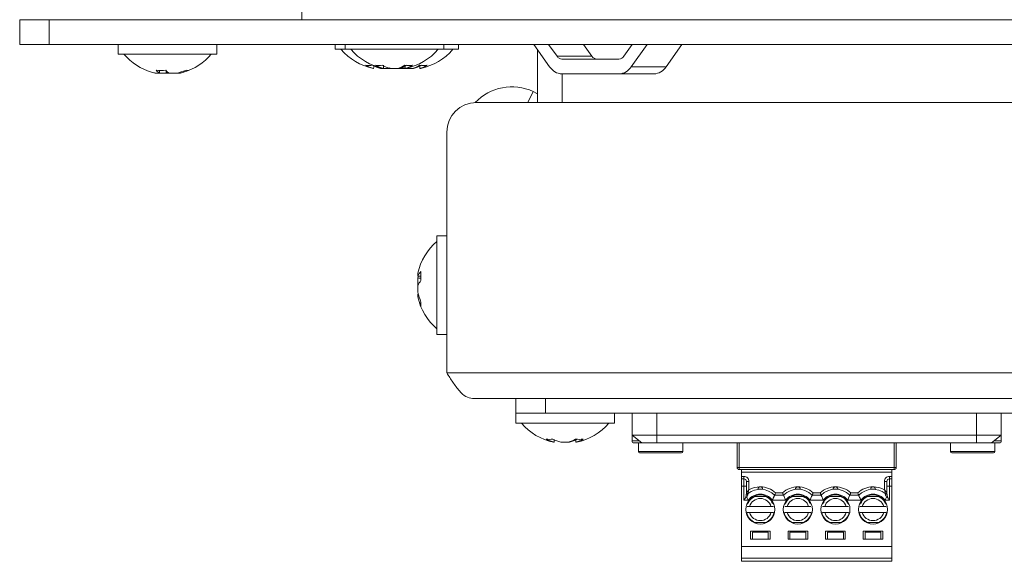
# Model space of a CAD drawing. Units: millimetres. Extents: x 52 to 3539, y 27 to 3868.
# Drawn here: x 597 to 697, y 2314 to 2369 of the extents above; entities that cross this region are included whole.
import ezdxf

# ---------------------------------------------------------------- set-up
doc = ezdxf.new("R2010")
doc.units = ezdxf.units.MM

msp = doc.modelspace()

# ---------------------------------------------------------------- linework, layer by layer
at = {"color": 7, "linetype": 'Continuous', "lineweight": 18}
for p, q in [((625.774, 2370.017), (625.774, 2368.517)), ((597.174, 2366.017), (597.174, 2368.517)), ((597.174, 2368.517), (600.174, 2368.517)), ((600.174, 2368.517), (600.174, 2366.017)), ((998.174, 2368.517), (600.174, 2368.517)), ((600.174, 2366.017), (597.174, 2366.017)), ((998.174, 2366.017), (600.174, 2366.017)), ((607.174, 2366.017), (607.174, 2365.017)), ((617.174, 2365.017), (617.174, 2366.017)), ((629.174, 2366.017), (629.174, 2365.517)), ((630.174, 2366.017), (630.174, 2365.517)), ((640.174, 2365.517), (640.174, 2366.017)), ((641.674, 2365.517), (641.674, 2366.017)), ((650.904, 2363.749), (649.3, 2366.017)), ((651.654, 2364.81), (650.8, 2366.017)), ((654.336, 2366.017), (655.189, 2364.81)), ((659.286, 2366.017), (658.432, 2364.81)), ((660.786, 2366.017), (659.182, 2363.749)), ((662.718, 2363.749), (664.321, 2366.017)), ((617.174, 2365.017), (607.174, 2365.017)), ((630.174, 2365.517), (629.174, 2365.517)), ((640.174, 2365.517), (630.174, 2365.517)), ((641.674, 2365.517), (640.174, 2365.517)), ((649.674, 2365.488), (649.674, 2360.117)), ((651.654, 2364.81), (655.189, 2364.81)), ((652.154, 2364.517), (657.932, 2364.517)), ((610.55, 2363.199), (610.987, 2363.09)), ((611.021, 2363.085), (611.01, 2363.085)), ((611.355, 2363.085), (611.021, 2363.085)), ((611.347, 2363.085), (612.017, 2363.085)), ((612.017, 2363.085), (612.163, 2363.085)), ((612.332, 2363.085), (612.186, 2363.085)), ((613.001, 2363.085), (612.332, 2363.085)), ((612.994, 2363.085), (613.328, 2363.085)), ((613.328, 2363.085), (613.339, 2363.085)), ((613.362, 2363.09), (613.799, 2363.199)), ((633.055, 2363.585), (633.01, 2363.585)), ((634.018, 2363.585), (633.748, 2363.585)), ((634.055, 2363.585), (634.01, 2363.585)), ((634.496, 2363.585), (634.091, 2363.585)), ((634.496, 2363.585), (634.601, 2363.585)), ((634.601, 2363.585), (634.748, 2363.585)), ((635.496, 2363.585), (634.748, 2363.585)), ((635.51, 2363.585), (635.601, 2363.585)), ((635.985, 2363.585), (635.601, 2363.585)), ((636.01, 2363.585), (636.248, 2363.585)), ((636.339, 2363.585), (636.258, 2363.585)), ((636.996, 2363.585), (636.331, 2363.585)), ((636.996, 2363.585), (637.101, 2363.585)), ((637.839, 2363.585), (637.758, 2363.585)), ((652.154, 2363.017), (657.932, 2363.017)), ((652.174, 2363.017), (652.174, 2360.117)), ((657.932, 2363.017), (661.468, 2363.017)), ((662.718, 2363.749), (659.182, 2363.749)), ((648.706, 2360.117), (649.23, 2361.239)), ((649.674, 2361.004), (649.23, 2361.239)), ((643.474, 2360.117), (755.074, 2360.117)), ((640.474, 2332.717), (640.474, 2357.117)), ((640.474, 2346.617), (639.474, 2346.617)), ((639.474, 2336.617), (639.474, 2346.617)), ((637.542, 2342.528), (637.542, 2342.781)), ((637.542, 2342.341), (637.542, 2341.637)), ((637.542, 2340.892), (637.542, 2341.597)), ((637.542, 2340.705), (637.542, 2340.453)), ((639.474, 2336.617), (640.474, 2336.617)), ((758.074, 2332.717), (640.474, 2332.717)), ((758.074, 2330.117), (643.074, 2330.117)), ((647.474, 2328.617), (647.474, 2330.117)), ((650.474, 2330.117), (650.474, 2328.617)), ((647.474, 2328.617), (647.474, 2327.617)), ((650.474, 2328.617), (647.474, 2328.617)), ((749.474, 2328.617), (650.474, 2328.617)), ((657.474, 2327.617), (657.474, 2328.617)), ((659.254, 2326.417), (659.254, 2328.617)), ((661.754, 2326.417), (661.754, 2328.617)), ((694.194, 2328.617), (694.194, 2326.417)), ((696.694, 2328.617), (696.694, 2326.417)), ((657.474, 2327.617), (647.474, 2327.617)), ((661.754, 2326.417), (659.254, 2326.417)), ((659.254, 2326.417), (660.254, 2325.617)), ((659.254, 2325.817), (659.254, 2326.417)), ((694.194, 2326.417), (661.754, 2326.417)), ((661.754, 2326.417), (661.754, 2325.617)), ((694.194, 2326.417), (696.694, 2326.417)), ((694.194, 2326.417), (694.194, 2325.617)), ((696.694, 2326.417), (695.694, 2325.617)), ((696.694, 2325.817), (696.694, 2326.417)), ((651.355, 2325.685), (651.31, 2325.685)), ((652.796, 2325.685), (652.048, 2325.685)), ((652.796, 2325.685), (652.901, 2325.685)), ((653.639, 2325.685), (653.558, 2325.685)), ((660.004, 2325.817), (659.254, 2325.817)), ((659.454, 2325.617), (660.254, 2325.617)), ((659.904, 2325.617), (659.904, 2324.742)), ((660.254, 2325.617), (661.754, 2325.617)), ((694.194, 2325.617), (661.754, 2325.617)), ((664.404, 2324.742), (664.404, 2325.617)), ((669.909, 2323.117), (669.909, 2325.617)), ((670.109, 2325.617), (670.109, 2323.117)), ((685.839, 2323.117), (685.839, 2325.617)), ((686.039, 2325.617), (686.039, 2323.117)), ((691.544, 2325.617), (691.544, 2324.742)), ((694.194, 2325.617), (695.694, 2325.617)), ((695.694, 2325.617), (696.494, 2325.617)), ((696.694, 2325.817), (695.944, 2325.817)), ((696.044, 2324.742), (696.044, 2325.617)), ((659.904, 2324.742), (664.404, 2324.742)), ((664.279, 2324.617), (660.029, 2324.617)), ((691.544, 2324.742), (696.044, 2324.742)), ((695.919, 2324.617), (691.669, 2324.617)), ((670.109, 2323.117), (669.909, 2323.117)), ((670.109, 2323.117), (685.839, 2323.117)), ((670.109, 2323.117), (670.109, 2322.917)), ((670.109, 2322.917), (685.839, 2322.917)), ((670.354, 2322.917), (670.354, 2322.667)), ((685.594, 2322.667), (685.594, 2322.917)), ((685.839, 2323.117), (686.039, 2323.117)), ((685.839, 2322.917), (685.839, 2323.117)), ((670.354, 2322.667), (685.594, 2322.667)), ((670.354, 2322.217), (670.354, 2322.667)), ((670.354, 2322.217), (670.604, 2322.217)), ((670.354, 2322.217), (670.354, 2321.967)), ((670.604, 2321.967), (670.354, 2321.967)), ((670.354, 2321.967), (670.354, 2321.217)), ((670.604, 2321.967), (670.604, 2322.217)), ((670.604, 2321.967), (670.604, 2321.217)), ((685.344, 2322.217), (685.594, 2322.217)), ((685.344, 2321.967), (685.344, 2321.217)), ((685.344, 2321.967), (685.594, 2321.967)), ((685.594, 2322.667), (685.594, 2322.217)), ((685.594, 2321.967), (685.594, 2322.217)), ((685.594, 2321.217), (685.594, 2321.967)), ((670.354, 2321.217), (670.354, 2315.117)), ((670.604, 2321.217), (670.354, 2321.217)), ((670.604, 2319.817), (670.604, 2321.217)), ((670.854, 2321.217), (670.604, 2321.217)), ((670.854, 2321.217), (670.854, 2321.717)), ((670.854, 2321.717), (671.104, 2321.717)), ((670.854, 2320.506), (670.854, 2321.217)), ((670.854, 2321.217), (670.854, 2320.575)), ((671.104, 2321.717), (671.104, 2320.856)), ((684.844, 2320.856), (684.844, 2321.717)), ((685.094, 2321.717), (684.844, 2321.717)), ((685.094, 2321.717), (685.094, 2321.217)), ((685.094, 2321.217), (685.094, 2320.506)), ((685.094, 2321.217), (685.344, 2321.217)), ((685.094, 2321.217), (685.094, 2320.575)), ((685.344, 2321.217), (685.344, 2319.817)), ((685.594, 2321.217), (685.344, 2321.217)), ((685.594, 2321.217), (685.594, 2315.117)), ((670.854, 2320.506), (670.84, 2320.399)), ((670.959, 2320.503), (670.959, 2320.472)), ((671.611, 2320.192), (672.907, 2320.192)), ((674.62, 2320.317), (673.708, 2320.317)), ((673.809, 2320.567), (674.52, 2320.567)), ((675.421, 2320.192), (676.717, 2320.192)), ((678.43, 2320.317), (677.518, 2320.317)), ((677.619, 2320.567), (678.33, 2320.567)), ((679.231, 2320.192), (680.527, 2320.192)), ((682.24, 2320.317), (681.328, 2320.317)), ((681.429, 2320.567), (682.14, 2320.567)), ((683.041, 2320.192), (684.337, 2320.192)), ((671.035, 2319.817), (670.604, 2319.817)), ((670.934, 2319.514), (670.999, 2319.514)), ((670.96, 2319.564), (670.999, 2319.564)), ((670.999, 2319.564), (670.999, 2319.514)), ((671.005, 2319.644), (671.025, 2319.609)), ((671.025, 2319.609), (671.069, 2319.634)), ((671.036, 2319.691), (671.069, 2319.634)), ((671.175, 2319.167), (673.344, 2319.167)), ((673.483, 2319.691), (673.45, 2319.634)), ((673.493, 2319.609), (673.45, 2319.634)), ((674.845, 2319.817), (673.484, 2319.817)), ((673.493, 2319.609), (673.513, 2319.644)), ((673.519, 2319.564), (673.519, 2319.514)), ((673.559, 2319.564), (673.519, 2319.564)), ((673.585, 2319.514), (673.519, 2319.514)), ((674.744, 2319.514), (674.809, 2319.514)), ((674.77, 2319.564), (674.809, 2319.564)), ((674.809, 2319.564), (674.809, 2319.514)), ((674.815, 2319.644), (674.835, 2319.609)), ((674.835, 2319.609), (674.879, 2319.634)), ((674.846, 2319.691), (674.879, 2319.634)), ((674.985, 2319.167), (677.154, 2319.167)), ((677.293, 2319.691), (677.26, 2319.634)), ((677.303, 2319.609), (677.26, 2319.634)), ((678.655, 2319.817), (677.294, 2319.817)), ((677.303, 2319.609), (677.323, 2319.644)), ((677.369, 2319.564), (677.329, 2319.564)), ((677.329, 2319.564), (677.329, 2319.514)), ((677.395, 2319.514), (677.329, 2319.514)), ((678.554, 2319.514), (678.619, 2319.514)), ((678.58, 2319.564), (678.619, 2319.564)), ((678.619, 2319.564), (678.619, 2319.514)), ((678.625, 2319.644), (678.645, 2319.609)), ((678.645, 2319.609), (678.689, 2319.634)), ((678.656, 2319.691), (678.689, 2319.634)), ((678.795, 2319.167), (680.964, 2319.167)), ((681.103, 2319.691), (681.07, 2319.634)), ((681.113, 2319.609), (681.07, 2319.634)), ((682.465, 2319.817), (681.104, 2319.817)), ((681.113, 2319.609), (681.133, 2319.644)), ((681.179, 2319.564), (681.139, 2319.564)), ((681.139, 2319.564), (681.139, 2319.514)), ((681.205, 2319.514), (681.139, 2319.514)), ((682.364, 2319.514), (682.429, 2319.514)), ((682.39, 2319.564), (682.429, 2319.564)), ((682.429, 2319.564), (682.429, 2319.514)), ((682.435, 2319.644), (682.455, 2319.609)), ((682.455, 2319.609), (682.499, 2319.634)), ((682.466, 2319.691), (682.499, 2319.634)), ((682.605, 2319.167), (684.774, 2319.167)), ((684.913, 2319.691), (684.88, 2319.634)), ((684.923, 2319.609), (684.88, 2319.634)), ((685.344, 2319.817), (684.914, 2319.817)), ((684.923, 2319.609), (684.943, 2319.644)), ((684.949, 2319.564), (684.949, 2319.514)), ((684.989, 2319.564), (684.949, 2319.564)), ((685.015, 2319.514), (684.949, 2319.514)), ((673.344, 2318.567), (671.175, 2318.567)), ((677.154, 2318.567), (674.985, 2318.567)), ((680.964, 2318.567), (678.795, 2318.567)), ((684.774, 2318.567), (682.605, 2318.567)), ((671.611, 2317.542), (672.907, 2317.542)), ((675.421, 2317.542), (676.717, 2317.542)), ((679.231, 2317.542), (680.527, 2317.542)), ((683.041, 2317.542), (684.337, 2317.542)), ((673.259, 2316.667), (671.259, 2316.667)), ((671.259, 2316.667), (671.259, 2315.867)), ((671.459, 2316.567), (671.459, 2315.867)), ((671.459, 2316.567), (673.059, 2316.567)), ((673.059, 2315.867), (673.059, 2316.567)), ((673.259, 2316.667), (673.259, 2315.867)), ((677.069, 2316.667), (675.069, 2316.667)), ((675.069, 2316.667), (675.069, 2315.867)), ((675.269, 2316.567), (676.869, 2316.567)), ((675.269, 2316.567), (675.269, 2315.867)), ((676.869, 2315.867), (676.869, 2316.567)), ((677.069, 2316.667), (677.069, 2315.867)), ((680.879, 2316.667), (678.879, 2316.667)), ((678.879, 2316.667), (678.879, 2315.867)), ((679.079, 2316.567), (680.679, 2316.567)), ((679.079, 2316.567), (679.079, 2315.867)), ((680.679, 2315.867), (680.679, 2316.567)), ((680.879, 2316.667), (680.879, 2315.867)), ((684.689, 2316.667), (682.689, 2316.667)), ((682.689, 2316.667), (682.689, 2315.867)), ((682.889, 2316.567), (682.889, 2315.867)), ((682.889, 2316.567), (684.489, 2316.567)), ((684.489, 2315.867), (684.489, 2316.567)), ((684.689, 2316.667), (684.689, 2315.867)), ((670.354, 2315.117), (685.594, 2315.117)), ((670.354, 2315.117), (670.354, 2313.944)), ((673.259, 2315.867), (671.259, 2315.867)), ((677.069, 2315.867), (675.069, 2315.867)), ((680.879, 2315.867), (678.879, 2315.867)), ((684.689, 2315.867), (682.689, 2315.867)), ((685.594, 2313.944), (685.594, 2315.117)), ((670.354, 2313.944), (685.594, 2313.944)), ((670.354, 2313.617), (670.354, 2313.944)), ((685.594, 2313.944), (685.594, 2313.617)), ((670.354, 2313.617), (685.594, 2313.617))]:
    msp.add_line(p, q, dxfattribs=at)
at = {"color": 7, "linetype": 'Continuous', "lineweight": 18, "flags": 128}
for points in [[(612.088, 2363.131), (612.125, 2363.112), (612.186, 2363.085)], [(613.541, 2363.131), (613.465, 2363.112), (613.339, 2363.085)], [(634.496, 2363.585), (634.59, 2363.612), (634.616, 2363.621)], [(634.733, 2363.621), (634.704, 2363.612), (634.601, 2363.585)], [(635.985, 2363.585), (636.118, 2363.612), (636.2, 2363.631)], [(637.542, 2342.341), (637.57, 2342.468), (637.585, 2342.53)], [(685.344, 2322.217), (685.344, 2322.168), (685.344, 2322.121), (685.344, 2322.078), (685.344, 2322.04), (685.344, 2322.009), (685.344, 2321.986), (685.344, 2321.972), (685.344, 2321.967)]]:
    msp.add_lwpolyline(points, dxfattribs=at)
at = {"color": 7, "linetype": 'Continuous', "lineweight": 18}
for centre, radius, start, end in [((612.174, 2368.767), 5.8, 220.28212, 253.737), ((612.174, 2368.767), 5.8, 286.263, 319.71788), ((634.174, 2369.267), 5.8, 220.28212, 258.41861), ((635.174, 2369.267), 5.8, 220.28212, 258.41861), ((635.174, 2369.267), 5.8, 281.58139, 319.71788), ((636.674, 2369.267), 5.8, 281.58139, 319.71788), ((632.59, 2366.342), 2.465, 261.92091, 278.07909), ((633.901, 2366.954), 3.474, 241.49634, 255.90896), ((634.594, 2366.954), 3.474, 241.49634, 255.90896), ((633.59, 2366.342), 2.465, 261.92091, 278.07909), ((634.901, 2366.954), 3.474, 241.49634, 255.90896), ((635.594, 2366.954), 3.474, 241.49634, 255.90896), ((634.696, 2366.47), 2.994, 285.49487, 300.9158), ((634.755, 2366.954), 3.474, 284.09104, 298.50366), ((636.615, 2366.856), 2.979, 262.65046, 277.34954), ((635.458, 2366.47), 2.994, 285.49487, 300.9158), ((636.196, 2366.47), 2.994, 285.49487, 300.9158), ((636.255, 2366.954), 3.474, 284.09104, 298.50366), ((638.115, 2366.856), 2.979, 262.65046, 277.34954), ((636.958, 2366.47), 2.994, 285.49487, 300.9158), ((652.184, 2365.142), 0.626, 212.07472, 267.2029), ((655.72, 2365.142), 0.626, 212.07472, 267.2029), ((657.902, 2365.142), 0.626, 272.7971, 327.92528), ((612.018, 2368.23), 5.241, 253.73442, 259.0291), ((611.495, 2368.262), 4.885, 264.26193, 275.73807), ((612.025, 2364.171), 1.277, 217.09115, 238.32609), ((613.002, 2364.171), 1.277, 217.09115, 238.32609), ((611.505, 2363.957), 1.011, 300.44217, 310.47833), ((611.998, 2368.253), 5.265, 280.98399, 292.84619), ((612.325, 2368.253), 5.265, 280.98399, 292.84619), ((614.206, 2363.936), 0.559, 253.00335, 286.99665), ((637.062, 2366.855), 3.37, 248.99035, 256.01925), ((652.23, 2364.58), 1.565, 212.07472, 267.2029), ((657.856, 2364.58), 1.565, 272.7971, 327.92528), ((661.391, 2364.58), 1.565, 272.7971, 327.92528), ((647.074, 2356.617), 5.1, 65, 136.69598), ((643.474, 2357.117), 3, 90, 180), ((643.224, 2341.617), 5.8, 130.28212, 167.99521), ((639.046, 2341.853), 1.648, 136.08063, 155.8327), ((642.277, 2342.531), 4.443, 173.98282, 186.01718), ((639.046, 2340.922), 1.648, 136.08063, 155.8327), ((642.293, 2341.861), 4.849, 191.5222, 203.85732), ((642.293, 2341.421), 4.849, 191.5222, 203.85732), ((643.224, 2341.617), 5.8, 192.00479, 229.71788), ((638.836, 2339.68), 1.001, 167.31448, 192.68552), ((652.474, 2331.367), 5.8, 220.28212, 258.41861), ((652.474, 2331.367), 5.8, 281.58139, 319.71788), ((650.89, 2328.442), 2.465, 261.92091, 278.07909), ((652.201, 2329.054), 3.474, 241.49634, 255.90896), ((652.894, 2329.054), 3.474, 241.49634, 255.90896), ((651.996, 2328.57), 2.994, 285.49487, 300.9158), ((652.055, 2329.054), 3.474, 284.09104, 298.50366), ((653.915, 2328.956), 2.979, 262.65046, 277.34954), ((652.758, 2328.57), 2.994, 285.49487, 300.9158), ((659.454, 2325.817), 0.2, 180, 270), ((696.494, 2325.817), 0.2, 270, 0), ((660.029, 2324.742), 0.125, 180, 270), ((664.279, 2324.742), 0.125, 270, 0), ((691.669, 2324.742), 0.125, 180, 270), ((695.919, 2324.742), 0.125, 270, 0), ((670.109, 2323.117), 0.2, 180, 270), ((685.839, 2323.117), 0.2, 270, 0), ((670.604, 2321.717), 0.5, 359.99735, 90.00205), ((670.604, 2321.717), 0.25, 359.99996, 90), ((685.344, 2321.717), 0.5, 89.99911, 180.00385), ((685.344, 2321.717), 0.25, 90, 180.00003), ((672.259, 2318.867), 2.05, 45.01704, 127.37123), ((672.259, 2318.867), 2.3, 90, 120.14376), ((672.259, 2318.867), 2.3, 47.65739, 90), ((676.069, 2318.867), 2.3, 90, 132.34261), ((676.069, 2318.867), 2.05, 45.01704, 134.98296), ((676.069, 2318.867), 2.3, 47.65739, 90), ((679.879, 2318.867), 2.3, 90, 132.34261), ((679.879, 2318.867), 2.05, 45.01704, 134.98296), ((679.879, 2318.867), 2.3, 47.65739, 90), ((683.689, 2318.867), 2.3, 89.99997, 132.34261), ((683.689, 2318.867), 2.05, 52.62877, 134.98296), ((683.689, 2318.867), 2.3, 59.85619, 89.99997), ((672.259, 2318.867), 1.475, 90, 270), ((672.259, 2318.867), 1.55, 37.79972, 142.20028), ((672.259, 2318.867), 1.425, 111.59252, 147.02543), ((672.259, 2318.867), 1.125, 15.46601, 164.53399), ((672.259, 2318.867), 1.475, 270, 90), ((672.259, 2318.867), 1.425, 32.97457, 68.40748), ((676.069, 2318.867), 1.475, 90, 270), ((676.069, 2318.867), 1.55, 37.79972, 142.20028), ((676.069, 2318.867), 1.425, 111.59252, 147.02543), ((676.069, 2318.867), 1.125, 15.46601, 164.53399), ((676.069, 2318.867), 1.475, 270, 90), ((676.069, 2318.867), 1.425, 32.97457, 68.40748), ((679.879, 2318.867), 1.475, 90, 270), ((679.879, 2318.867), 1.55, 37.79972, 142.20028), ((679.879, 2318.867), 1.425, 111.59252, 147.02543), ((679.879, 2318.867), 1.125, 15.46601, 164.53399), ((679.879, 2318.867), 1.475, 270, 90), ((679.879, 2318.867), 1.425, 32.97457, 68.40748), ((683.689, 2318.867), 1.475, 90, 270), ((683.689, 2318.867), 1.55, 37.79972, 142.20028), ((683.689, 2318.867), 1.425, 111.59252, 147.02543), ((683.689, 2318.867), 1.125, 15.46601, 164.53399), ((683.689, 2318.867), 1.475, 270, 90), ((683.689, 2318.867), 1.425, 32.97457, 68.40748), ((672.259, 2318.867), 1.425, 152.97457, 159.66276), ((670.999, 2319.594), 0.03, 269.98679, 30.01304), ((673.519, 2319.594), 0.03, 149.98796, 270.00605), ((672.259, 2318.867), 1.425, 20.33709, 27.02543), ((676.069, 2318.867), 1.425, 152.97457, 159.66276), ((674.809, 2319.594), 0.03, 269.98679, 30.01304), ((677.329, 2319.594), 0.03, 149.98796, 270.00605), ((676.069, 2318.867), 1.425, 20.33709, 27.02543), ((679.879, 2318.867), 1.425, 152.97457, 159.66276), ((678.619, 2319.594), 0.03, 269.98679, 30.01304), ((681.139, 2319.594), 0.03, 149.98796, 270.00605), ((679.879, 2318.867), 1.425, 20.33709, 27.02543), ((683.689, 2318.867), 1.425, 152.97457, 159.66276), ((682.429, 2319.594), 0.03, 269.98679, 30.01304), ((684.949, 2319.594), 0.03, 149.98796, 270.00605), ((683.689, 2318.867), 1.425, 20.33709, 27.02543), ((672.259, 2318.867), 1.425, 192.1532, 248.40748), ((672.259, 2318.867), 1.125, 195.46601, 344.53399), ((672.259, 2318.867), 1.425, 291.59252, 347.8468), ((676.069, 2318.867), 1.425, 192.1532, 248.40748), ((676.069, 2318.867), 1.125, 195.46601, 344.53399), ((676.069, 2318.867), 1.425, 291.59252, 347.8468), ((679.879, 2318.867), 1.425, 192.1532, 248.40748), ((679.879, 2318.867), 1.125, 195.46601, 344.53399), ((679.879, 2318.867), 1.425, 291.59252, 347.8468), ((683.689, 2318.867), 1.425, 192.1532, 248.40748), ((683.689, 2318.867), 1.125, 195.46601, 344.53399), ((683.689, 2318.867), 1.425, 291.59252, 347.8468)]:
    msp.add_arc(centre, radius, start, end, dxfattribs=at)
for points, knots in [([(633.074, 2363.901), (633.072, 2363.872), (633.066, 2363.767), (633.06, 2363.661), (633.055, 2363.585)], [0, 0, 0, 0, 0.274998, 1, 1, 1, 1]), ([(634.074, 2363.901), (634.072, 2363.872), (634.066, 2363.767), (634.06, 2363.661), (634.055, 2363.585)], [0, 0, 0, 0, 0.274998, 1, 1, 1, 1]), ([(636.258, 2363.585), (636.254, 2363.661), (636.248, 2363.767), (636.243, 2363.872), (636.241, 2363.901)], [0, 0, 0, 0, 0.725002, 1, 1, 1, 1]), ([(637.758, 2363.585), (637.754, 2363.661), (637.748, 2363.767), (637.743, 2363.872), (637.741, 2363.901)], [0, 0, 0, 0, 0.725002, 1, 1, 1, 1]), ([(611.363, 2363.401), (611.362, 2363.372), (611.359, 2363.267), (611.357, 2363.161), (611.355, 2363.085)], [0, 0, 0, 0, 0.274998, 1, 1, 1, 1]), ([(612.017, 2363.085), (612.015, 2363.161), (612.013, 2363.259), (612.01, 2363.357), (612.01, 2363.378)], [0, 0, 0, 0, 0.783816, 1, 1, 1, 1]), ([(637.859, 2342.518), (637.83, 2342.519), (637.724, 2342.522), (637.619, 2342.526), (637.542, 2342.528)], [0, 0, 0, 0, 0.274998, 1, 1, 1, 1]), ([(637.859, 2342.319), (637.83, 2342.321), (637.724, 2342.329), (637.619, 2342.336), (637.542, 2342.341)], [0, 0, 0, 0, 0.274998, 1, 1, 1, 1]), ([(643.074, 2330.117), (642.854, 2330.157), (642.412, 2330.239), (641.749, 2330.862), (641.103, 2331.728), (640.678, 2332.396), (640.474, 2332.717)], [0, 0, 0, 0, 0.254681, 0.509573, 0.764466, 1, 1, 1, 1]), ([(651.371, 2325.949), (651.37, 2325.937), (651.365, 2325.849), (651.36, 2325.761), (651.355, 2325.685)], [0, 0, 0, 0, 0.131158, 1, 1, 1, 1]), ([(653.558, 2325.685), (653.554, 2325.761), (653.548, 2325.867), (653.543, 2325.972), (653.541, 2326.001)], [0, 0, 0, 0, 0.725002, 1, 1, 1, 1]), ([(672.259, 2320.917), (672.243, 2320.917), (672.209, 2320.916), (672.149, 2320.915), (672.098, 2320.915), (672.062, 2320.926), (672.043, 2320.938), (672.031, 2320.956), (672.027, 2320.978), (672.029, 2321.004), (672.039, 2321.033), (672.057, 2321.064), (672.083, 2321.096), (672.117, 2321.124), (672.159, 2321.147), (672.207, 2321.164), (672.242, 2321.166), (672.259, 2321.167)], [0, 0, 0, 0, 0.074034, 0.147757, 0.279448, 0.336794, 0.392099, 0.441939, 0.491466, 0.54118, 0.592745, 0.649786, 0.709377, 0.776721, 0.846734, 0.923142, 1, 1, 1, 1]), ([(672.259, 2321.167), (672.277, 2321.166), (672.311, 2321.164), (672.359, 2321.148), (672.401, 2321.124), (672.435, 2321.096), (672.462, 2321.065), (672.479, 2321.034), (672.489, 2321.004), (672.492, 2320.978), (672.487, 2320.956), (672.476, 2320.938), (672.457, 2320.926), (672.421, 2320.915), (672.37, 2320.915), (672.309, 2320.916), (672.276, 2320.917), (672.259, 2320.917)], [0, 0, 0, 0, 0.076723, 0.153084, 0.222832, 0.290155, 0.349714, 0.406676, 0.458324, 0.508233, 0.557791, 0.607785, 0.663058, 0.720348, 0.851969, 0.925789, 1, 1, 1, 1]), ([(676.069, 2320.917), (676.053, 2320.917), (676.019, 2320.916), (675.959, 2320.915), (675.908, 2320.915), (675.872, 2320.926), (675.853, 2320.938), (675.841, 2320.956), (675.837, 2320.978), (675.839, 2321.004), (675.849, 2321.033), (675.867, 2321.064), (675.893, 2321.096), (675.927, 2321.124), (675.969, 2321.147), (676.017, 2321.164), (676.052, 2321.166), (676.069, 2321.167)], [0, 0, 0, 0, 0.074034, 0.147757, 0.279448, 0.336794, 0.392099, 0.441939, 0.491466, 0.54118, 0.592745, 0.649786, 0.709377, 0.776721, 0.846735, 0.923142, 1, 1, 1, 1]), ([(676.069, 2321.167), (676.087, 2321.166), (676.121, 2321.164), (676.169, 2321.148), (676.211, 2321.124), (676.245, 2321.096), (676.272, 2321.065), (676.289, 2321.034), (676.299, 2321.004), (676.302, 2320.978), (676.297, 2320.956), (676.286, 2320.938), (676.267, 2320.926), (676.231, 2320.915), (676.18, 2320.915), (676.119, 2320.916), (676.086, 2320.917), (676.069, 2320.917)], [0, 0, 0, 0, 0.076723, 0.153084, 0.222832, 0.290155, 0.349714, 0.406676, 0.458324, 0.508233, 0.557791, 0.607785, 0.663058, 0.720348, 0.851969, 0.925789, 1, 1, 1, 1]), ([(679.879, 2320.917), (679.863, 2320.917), (679.829, 2320.916), (679.769, 2320.915), (679.718, 2320.915), (679.682, 2320.926), (679.663, 2320.938), (679.651, 2320.956), (679.647, 2320.978), (679.649, 2321.004), (679.659, 2321.033), (679.677, 2321.064), (679.703, 2321.096), (679.737, 2321.124), (679.779, 2321.147), (679.827, 2321.164), (679.862, 2321.166), (679.879, 2321.167)], [0, 0, 0, 0, 0.0740339, 0.1477572, 0.2794479, 0.3367938, 0.3920994, 0.4419387, 0.491466, 0.5411803, 0.5927451, 0.6497856, 0.7093772, 0.7767214, 0.8467345, 0.9231416, 1, 1, 1, 1]), ([(679.879, 2321.167), (679.897, 2321.166), (679.931, 2321.164), (679.979, 2321.148), (680.021, 2321.124), (680.055, 2321.096), (680.082, 2321.065), (680.099, 2321.034), (680.109, 2321.004), (680.112, 2320.978), (680.107, 2320.956), (680.096, 2320.938), (680.077, 2320.926), (680.041, 2320.915), (679.99, 2320.915), (679.929, 2320.916), (679.896, 2320.917), (679.879, 2320.917)], [0, 0, 0, 0, 0.076723, 0.153084, 0.222832, 0.290155, 0.349714, 0.406676, 0.458324, 0.508233, 0.557791, 0.607785, 0.663058, 0.720348, 0.851969, 0.925789, 1, 1, 1, 1]), ([(683.689, 2320.917), (683.673, 2320.917), (683.639, 2320.916), (683.579, 2320.915), (683.528, 2320.915), (683.492, 2320.926), (683.473, 2320.938), (683.461, 2320.956), (683.457, 2320.978), (683.459, 2321.004), (683.469, 2321.033), (683.487, 2321.064), (683.513, 2321.096), (683.547, 2321.124), (683.589, 2321.147), (683.637, 2321.164), (683.672, 2321.166), (683.689, 2321.167)], [0, 0, 0, 0, 0.074034, 0.147757, 0.279448, 0.336794, 0.392099, 0.441939, 0.491466, 0.54118, 0.592745, 0.649785, 0.709377, 0.776721, 0.846734, 0.923141, 1, 1, 1, 1]), ([(683.689, 2321.167), (683.707, 2321.166), (683.741, 2321.164), (683.789, 2321.148), (683.831, 2321.124), (683.865, 2321.096), (683.892, 2321.065), (683.909, 2321.034), (683.919, 2321.004), (683.922, 2320.978), (683.917, 2320.956), (683.906, 2320.938), (683.887, 2320.926), (683.851, 2320.915), (683.8, 2320.915), (683.739, 2320.916), (683.706, 2320.917), (683.689, 2320.917)], [0, 0, 0, 0, 0.076722, 0.153084, 0.222831, 0.290154, 0.349713, 0.406675, 0.458324, 0.508233, 0.55779, 0.607785, 0.663058, 0.720348, 0.851969, 0.925789, 1, 1, 1, 1]), ([(670.767, 2320.055), (670.743, 2320.017), (670.692, 2319.94), (670.634, 2319.859), (670.604, 2319.817)], [0, 0, 0, 0, 0.481338, 1, 1, 1, 1]), ([(670.84, 2320.399), (670.831, 2320.357), (670.809, 2320.247), (670.783, 2320.128), (670.767, 2320.055)], [0, 0, 0, 0, 0.3851702, 1, 1, 1, 1]), ([(670.901, 2320.104), (670.899, 2320.108), (670.896, 2320.114), (670.888, 2320.122), (670.879, 2320.128), (670.867, 2320.13), (670.853, 2320.129), (670.839, 2320.125), (670.819, 2320.114), (670.793, 2320.092), (670.776, 2320.068), (670.767, 2320.055)], [0, 0, 0, 0, 0.0731082, 0.1363417, 0.1944366, 0.2578745, 0.3265557, 0.4065286, 0.4979623, 0.7188214, 1, 1, 1, 1]), ([(670.854, 2320.575), (670.855, 2320.576), (670.857, 2320.577), (670.87, 2320.596), (670.892, 2320.621), (670.931, 2320.667), (670.999, 2320.746), (671.065, 2320.815), (671.104, 2320.856)], [0, 0, 0, 0, 0.081283, 0.192613, 0.306127, 0.417515, 0.659787, 1, 1, 1, 1]), ([(670.854, 2320.506), (670.854, 2320.528), (670.854, 2320.568), (670.854, 2320.573), (670.854, 2320.575)], [0, 0, 0, 0, 0.566612, 1, 1, 1, 1]), ([(671.011, 2320.435), (671.003, 2320.431), (670.986, 2320.423), (670.959, 2320.419), (670.932, 2320.421), (670.907, 2320.429), (670.886, 2320.442), (670.869, 2320.46), (670.857, 2320.482), (670.855, 2320.498), (670.854, 2320.506)], [0, 0, 0, 0, 0.12966, 0.259341, 0.384029, 0.499928, 0.615828, 0.740541, 0.870247, 1, 1, 1, 1]), ([(670.887, 2320.486), (670.881, 2320.497), (670.868, 2320.519), (670.862, 2320.537), (670.858, 2320.547)], [0, 0, 0, 0, 0.486381, 1, 1, 1, 1]), ([(671.016, 2320.493), (671.01, 2320.489), (670.998, 2320.481), (670.977, 2320.474), (670.955, 2320.471), (670.928, 2320.474), (670.903, 2320.484), (670.882, 2320.501), (670.874, 2320.512), (670.87, 2320.518)], [0, 0, 0, 0, 0.131126, 0.263506, 0.393997, 0.519663, 0.751201, 0.872436, 1, 1, 1, 1]), ([(670.901, 2320.104), (670.927, 2320.175), (670.964, 2320.274), (671.002, 2320.383), (671.008, 2320.419), (671.011, 2320.435)], [0, 0, 0, 0, 0.575374, 0.803958, 1, 1, 1, 1]), ([(670.901, 2320.104), (670.923, 2320.054), (670.964, 2319.963), (671.013, 2319.862), (671.035, 2319.817)], [0, 0, 0, 0, 0.550785, 1, 1, 1, 1]), ([(671.011, 2320.435), (671.012, 2320.453), (671.015, 2320.488), (671.015, 2320.493), (671.015, 2320.496)], [0, 0, 0, 0, 0.508054, 1, 1, 1, 1]), ([(671.015, 2320.496), (671.016, 2320.498), (671.017, 2320.503), (671.026, 2320.548), (671.051, 2320.66), (671.083, 2320.778), (671.104, 2320.856)], [0, 0, 0, 0, 0.1312279, 0.2600571, 0.509943, 1, 1, 1, 1]), ([(673.708, 2320.317), (673.708, 2320.315), (673.706, 2320.311), (673.694, 2320.282), (673.675, 2320.237), (673.641, 2320.156), (673.579, 2320.017), (673.517, 2319.887), (673.484, 2319.817)], [0, 0, 0, 0, 0.1168704, 0.2354031, 0.3562926, 0.4801934, 0.7165553, 1, 1, 1, 1]), ([(673.708, 2320.317), (673.71, 2320.32), (673.712, 2320.325), (673.724, 2320.355), (673.741, 2320.396), (673.769, 2320.467), (673.795, 2320.533), (673.809, 2320.567)], [0, 0, 0, 0, 0.227096, 0.349866, 0.479202, 0.730167, 1, 1, 1, 1]), ([(674.52, 2320.567), (674.533, 2320.533), (674.559, 2320.468), (674.587, 2320.397), (674.604, 2320.356), (674.617, 2320.325), (674.619, 2320.32), (674.62, 2320.317)], [0, 0, 0, 0, 0.263106, 0.517086, 0.647559, 0.771324, 1, 1, 1, 1]), ([(674.62, 2320.317), (674.621, 2320.315), (674.622, 2320.311), (674.634, 2320.282), (674.653, 2320.236), (674.689, 2320.152), (674.751, 2320.011), (674.813, 2319.882), (674.845, 2319.817)], [0, 0, 0, 0, 0.117927, 0.237091, 0.358174, 0.481679, 0.735658, 1, 1, 1, 1]), ([(677.518, 2320.317), (677.518, 2320.315), (677.516, 2320.311), (677.504, 2320.282), (677.485, 2320.237), (677.451, 2320.156), (677.389, 2320.017), (677.327, 2319.887), (677.294, 2319.817)], [0, 0, 0, 0, 0.11687, 0.235403, 0.356293, 0.480193, 0.716555, 1, 1, 1, 1]), ([(677.518, 2320.317), (677.52, 2320.32), (677.522, 2320.325), (677.534, 2320.355), (677.551, 2320.396), (677.579, 2320.467), (677.605, 2320.533), (677.619, 2320.567)], [0, 0, 0, 0, 0.227096, 0.349866, 0.479202, 0.730167, 1, 1, 1, 1]), ([(678.33, 2320.567), (678.343, 2320.533), (678.369, 2320.468), (678.397, 2320.397), (678.414, 2320.356), (678.427, 2320.325), (678.429, 2320.32), (678.43, 2320.317)], [0, 0, 0, 0, 0.263106, 0.517086, 0.647559, 0.771324, 1, 1, 1, 1]), ([(678.43, 2320.317), (678.431, 2320.315), (678.432, 2320.311), (678.444, 2320.282), (678.463, 2320.236), (678.499, 2320.152), (678.561, 2320.011), (678.623, 2319.882), (678.655, 2319.817)], [0, 0, 0, 0, 0.117927, 0.237091, 0.358174, 0.481679, 0.735658, 1, 1, 1, 1]), ([(681.328, 2320.317), (681.328, 2320.315), (681.326, 2320.311), (681.314, 2320.282), (681.295, 2320.237), (681.261, 2320.156), (681.199, 2320.017), (681.137, 2319.887), (681.104, 2319.817)], [0, 0, 0, 0, 0.11687, 0.235403, 0.356293, 0.480193, 0.716555, 1, 1, 1, 1]), ([(681.328, 2320.317), (681.33, 2320.32), (681.332, 2320.325), (681.344, 2320.355), (681.361, 2320.396), (681.389, 2320.467), (681.415, 2320.533), (681.429, 2320.567)], [0, 0, 0, 0, 0.227096, 0.349866, 0.479202, 0.730167, 1, 1, 1, 1]), ([(682.14, 2320.567), (682.153, 2320.533), (682.179, 2320.468), (682.207, 2320.397), (682.224, 2320.356), (682.237, 2320.325), (682.239, 2320.32), (682.24, 2320.317)], [0, 0, 0, 0, 0.263106, 0.517086, 0.647559, 0.771324, 1, 1, 1, 1]), ([(682.24, 2320.317), (682.241, 2320.315), (682.242, 2320.311), (682.254, 2320.282), (682.273, 2320.236), (682.309, 2320.152), (682.371, 2320.011), (682.433, 2319.882), (682.465, 2319.817)], [0, 0, 0, 0, 0.117927, 0.237091, 0.358174, 0.481679, 0.735658, 1, 1, 1, 1]), ([(685.094, 2320.575), (685.094, 2320.576), (685.092, 2320.577), (685.079, 2320.596), (685.056, 2320.621), (685.018, 2320.666), (684.95, 2320.746), (684.884, 2320.815), (684.844, 2320.856)], [0, 0, 0, 0, 0.082684, 0.19276, 0.305322, 0.415996, 0.657958, 1, 1, 1, 1]), ([(684.844, 2320.856), (684.866, 2320.778), (684.898, 2320.66), (684.923, 2320.548), (684.932, 2320.503), (684.933, 2320.498), (684.934, 2320.496)], [0, 0, 0, 0, 0.490079, 0.739964, 0.868783, 1, 1, 1, 1]), ([(685.048, 2320.104), (685.029, 2320.064), (684.989, 2319.974), (684.941, 2319.872), (684.914, 2319.817)], [0, 0, 0, 0, 0.453871, 1, 1, 1, 1]), ([(685.079, 2320.518), (685.075, 2320.512), (685.066, 2320.501), (685.046, 2320.484), (685.02, 2320.474), (684.993, 2320.471), (684.972, 2320.474), (684.951, 2320.481), (684.939, 2320.489), (684.933, 2320.493)], [0, 0, 0, 0, 0.127565, 0.248799, 0.480338, 0.606003, 0.736494, 0.868874, 1, 1, 1, 1]), ([(684.934, 2320.496), (684.934, 2320.493), (684.934, 2320.488), (684.937, 2320.453), (684.938, 2320.435)], [0, 0, 0, 0, 0.4919676, 1, 1, 1, 1]), ([(685.094, 2320.506), (685.094, 2320.498), (685.092, 2320.482), (685.08, 2320.46), (685.063, 2320.442), (685.041, 2320.429), (685.017, 2320.421), (684.99, 2320.419), (684.962, 2320.423), (684.946, 2320.431), (684.938, 2320.435)], [0, 0, 0, 0, 0.129723, 0.259401, 0.384097, 0.499995, 0.615899, 0.740605, 0.870314, 1, 1, 1, 1]), ([(684.938, 2320.435), (684.941, 2320.416), (684.949, 2320.374), (684.99, 2320.261), (685.025, 2320.166), (685.048, 2320.104)], [0, 0, 0, 0, 0.2238386, 0.4976682, 1, 1, 1, 1]), ([(685.048, 2320.104), (685.05, 2320.109), (685.054, 2320.117), (685.062, 2320.124), (685.07, 2320.127), (685.074, 2320.129), (685.087, 2320.13), (685.084, 2320.13), (685.084, 2320.13), (685.083, 2320.13), (685.082, 2320.13), (685.081, 2320.13), (685.081, 2320.13), (685.081, 2320.13), (685.081, 2320.13), (685.081, 2320.13), (685.081, 2320.13), (685.081, 2320.13), (685.083, 2320.13), (685.09, 2320.13), (685.105, 2320.127), (685.124, 2320.118), (685.153, 2320.096), (685.17, 2320.072), (685.182, 2320.055)], [0, 0, 0, 0, 0.10036, 0.143683, 0.184677, 0.223195, 0.26249, 0.262667, 0.263313, 0.266019, 0.277075, 0.280068, 0.281638, 0.281808, 0.281889, 0.281994, 0.282455, 0.283271, 0.290097, 0.302616, 0.396844, 0.51344, 0.649985, 1, 1, 1, 1]), ([(685.09, 2320.547), (685.087, 2320.537), (685.08, 2320.519), (685.068, 2320.497), (685.061, 2320.486)], [0, 0, 0, 0, 0.513618, 1, 1, 1, 1]), ([(685.094, 2320.562), (685.094, 2320.56), (685.094, 2320.553), (685.094, 2320.526), (685.094, 2320.506)], [0, 0, 0, 0, 0.309011, 1, 1, 1, 1]), ([(685.094, 2320.506), (685.096, 2320.483), (685.101, 2320.43), (685.134, 2320.278), (685.162, 2320.147), (685.182, 2320.055)], [0, 0, 0, 0, 0.190578, 0.427661, 1, 1, 1, 1]), ([(685.182, 2320.055), (685.202, 2320.023), (685.252, 2319.945), (685.31, 2319.865), (685.344, 2319.817)], [0, 0, 0, 0, 0.409081, 1, 1, 1, 1]), ([(670.934, 2319.167), (670.941, 2319.167), (670.97, 2319.167), (671.056, 2319.167), (671.135, 2319.167), (671.175, 2319.167)], [0, 0, 0, 0, 0.140707, 0.567956, 1, 1, 1, 1]), ([(673.584, 2319.167), (673.578, 2319.167), (673.55, 2319.167), (673.464, 2319.167), (673.384, 2319.167), (673.344, 2319.167)], [0, 0, 0, 0, 0.132345, 0.557948, 1, 1, 1, 1]), ([(674.744, 2319.167), (674.751, 2319.167), (674.78, 2319.167), (674.866, 2319.167), (674.945, 2319.167), (674.985, 2319.167)], [0, 0, 0, 0, 0.140706, 0.567956, 1, 1, 1, 1]), ([(677.394, 2319.167), (677.388, 2319.167), (677.36, 2319.167), (677.274, 2319.167), (677.194, 2319.167), (677.154, 2319.167)], [0, 0, 0, 0, 0.132345, 0.557948, 1, 1, 1, 1]), ([(678.554, 2319.167), (678.561, 2319.167), (678.59, 2319.167), (678.676, 2319.167), (678.755, 2319.167), (678.795, 2319.167)], [0, 0, 0, 0, 0.140706, 0.567956, 1, 1, 1, 1]), ([(681.204, 2319.167), (681.198, 2319.167), (681.17, 2319.167), (681.084, 2319.167), (681.004, 2319.167), (680.964, 2319.167)], [0, 0, 0, 0, 0.132345, 0.557948, 1, 1, 1, 1]), ([(682.364, 2319.167), (682.371, 2319.167), (682.4, 2319.167), (682.486, 2319.167), (682.565, 2319.167), (682.605, 2319.167)], [0, 0, 0, 0, 0.1407065, 0.5679561, 1, 1, 1, 1]), ([(685.014, 2319.167), (685.008, 2319.167), (684.98, 2319.167), (684.894, 2319.167), (684.814, 2319.167), (684.774, 2319.167)], [0, 0, 0, 0, 0.132345, 0.557948, 1, 1, 1, 1]), ([(670.934, 2318.567), (670.941, 2318.567), (670.968, 2318.567), (671.054, 2318.567), (671.134, 2318.567), (671.175, 2318.567)], [0, 0, 0, 0, 0.1323022, 0.5579259, 1, 1, 1, 1]), ([(673.344, 2318.567), (673.384, 2318.567), (673.465, 2318.567), (673.551, 2318.567), (673.578, 2318.567), (673.584, 2318.567)], [0, 0, 0, 0, 0.443427, 0.871837, 1, 1, 1, 1]), ([(674.744, 2318.567), (674.751, 2318.567), (674.778, 2318.567), (674.864, 2318.567), (674.944, 2318.567), (674.985, 2318.567)], [0, 0, 0, 0, 0.132302, 0.557926, 1, 1, 1, 1]), ([(677.154, 2318.567), (677.194, 2318.567), (677.275, 2318.567), (677.361, 2318.567), (677.388, 2318.567), (677.394, 2318.567)], [0, 0, 0, 0, 0.443427, 0.871837, 1, 1, 1, 1]), ([(678.554, 2318.567), (678.561, 2318.567), (678.588, 2318.567), (678.674, 2318.567), (678.754, 2318.567), (678.795, 2318.567)], [0, 0, 0, 0, 0.132302, 0.557926, 1, 1, 1, 1]), ([(680.964, 2318.567), (681.004, 2318.567), (681.085, 2318.567), (681.171, 2318.567), (681.198, 2318.567), (681.204, 2318.567)], [0, 0, 0, 0, 0.443427, 0.871837, 1, 1, 1, 1]), ([(682.364, 2318.567), (682.371, 2318.567), (682.398, 2318.567), (682.484, 2318.567), (682.564, 2318.567), (682.605, 2318.567)], [0, 0, 0, 0, 0.132302, 0.557926, 1, 1, 1, 1]), ([(684.774, 2318.567), (684.814, 2318.567), (684.895, 2318.567), (684.981, 2318.567), (685.008, 2318.567), (685.014, 2318.567)], [0, 0, 0, 0, 0.443427, 0.871837, 1, 1, 1, 1])]:
    msp.add_open_spline(points, degree=3, knots=knots, dxfattribs=at)
for points in [[(670.999, 2319.514), (671.01, 2319.515), (671.031, 2319.518), (671.057, 2319.536), (671.076, 2319.563), (671.078, 2319.584), (671.079, 2319.594)], [(671.079, 2319.594), (671.079, 2319.601), (671.078, 2319.615), (671.072, 2319.628), (671.069, 2319.634)], [(673.45, 2319.634), (673.447, 2319.628), (673.441, 2319.615), (673.44, 2319.601), (673.439, 2319.594)], [(673.439, 2319.594), (673.441, 2319.584), (673.443, 2319.563), (673.462, 2319.536), (673.488, 2319.518), (673.509, 2319.515), (673.519, 2319.514)], [(674.809, 2319.514), (674.82, 2319.515), (674.841, 2319.518), (674.867, 2319.536), (674.886, 2319.563), (674.888, 2319.584), (674.889, 2319.594)], [(674.889, 2319.594), (674.889, 2319.601), (674.888, 2319.615), (674.882, 2319.628), (674.879, 2319.634)], [(677.26, 2319.634), (677.257, 2319.628), (677.251, 2319.615), (677.25, 2319.601), (677.249, 2319.594)], [(677.249, 2319.594), (677.251, 2319.584), (677.253, 2319.563), (677.272, 2319.536), (677.298, 2319.518), (677.319, 2319.515), (677.329, 2319.514)], [(678.619, 2319.514), (678.63, 2319.515), (678.651, 2319.518), (678.677, 2319.536), (678.696, 2319.563), (678.698, 2319.584), (678.699, 2319.594)], [(678.699, 2319.594), (678.699, 2319.601), (678.698, 2319.615), (678.692, 2319.628), (678.689, 2319.634)], [(681.07, 2319.634), (681.067, 2319.628), (681.061, 2319.615), (681.06, 2319.601), (681.059, 2319.594)], [(681.059, 2319.594), (681.061, 2319.584), (681.063, 2319.563), (681.082, 2319.536), (681.108, 2319.518), (681.129, 2319.515), (681.139, 2319.514)], [(682.429, 2319.514), (682.44, 2319.515), (682.461, 2319.518), (682.487, 2319.536), (682.506, 2319.563), (682.508, 2319.584), (682.509, 2319.594)], [(682.509, 2319.594), (682.509, 2319.601), (682.508, 2319.615), (682.502, 2319.628), (682.499, 2319.634)], [(684.88, 2319.634), (684.877, 2319.628), (684.871, 2319.615), (684.87, 2319.601), (684.869, 2319.594)], [(684.869, 2319.594), (684.871, 2319.584), (684.873, 2319.563), (684.892, 2319.536), (684.918, 2319.518), (684.939, 2319.515), (684.949, 2319.514)]]:
    msp.add_open_spline(points, degree=3, dxfattribs=at)

doc.saveas('drawing.dxf')
